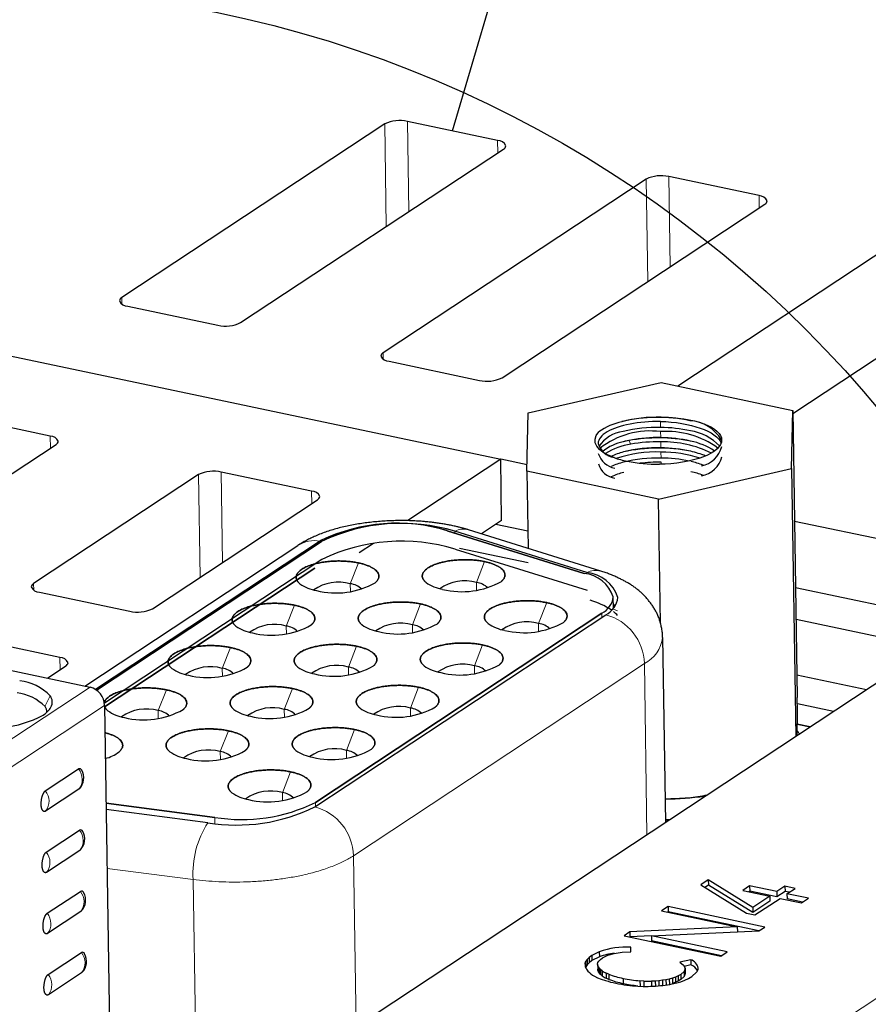
# Model space of a CAD drawing. Units: millimetres. Extents: x 54 to 474, y 40 to 337.
# Drawn here: x 308 to 313, y 209 to 215 of the extents above; entities that cross this region are included whole.
import ezdxf

# ---------------------------------------------------------------- set-up
doc = ezdxf.new("R2010")
doc.units = ezdxf.units.MM
doc.header["$MEASUREMENT"] = 0
doc.layers.add('Layer0000', color=7, linetype='Continuous', lineweight=25)

msp = doc.modelspace()

# ---------------------------------------------------------------- linework, layer by layer
msp.add_line((310.6751, 214.484), (322.989, 256.4298))
msp.add_circle((307.8357, 208.3017), 7.0407)
at = {"layer": 'Layer0000', "color": 0, "linetype": 'Continuous', "lineweight": 25}
for p, q in [((299.3669, 214.9479), (310.9663, 212.5)), ((310.2653, 214.5263), (308.6766, 213.4773)), ((310.948, 214.4264), (310.4022, 214.5416)), ((309.3946, 213.3258), (310.9834, 214.3748)), ((311.8451, 214.1929), (310.2563, 213.1439)), ((312.5277, 214.0931), (311.982, 214.2082)), ((310.9744, 212.9924), (312.5632, 214.0414)), ((313.4248, 213.8596), (312.0362, 212.9427)), ((312.7324, 212.7767), (314.1429, 213.708)), ((316.97, 213.6121), (308.617, 208.097)), ((308.712, 213.4256), (309.2577, 213.3105)), ((310.2918, 213.0923), (310.8375, 212.9771)), ((311.1325, 212.78), (311.9361, 212.9639)), ((311.9361, 212.9639), (312.7321, 212.7959)), ((312.7244, 212.4441), (312.7321, 212.7959)), ((312.7321, 212.7959), (312.7586, 211.0614)), ((308.2436, 212.6409), (307.6979, 212.756)), ((311.1248, 212.4282), (311.1325, 212.78)), ((307.2819, 211.9308), (308.2791, 212.5892)), ((310.9663, 212.5), (310.4051, 212.1295)), ((310.972, 212.1303), (310.9663, 212.5)), ((311.1257, 212.4664), (310.9663, 212.5)), ((311.7301, 212.4876), (311.7093, 212.4829)), ((311.9208, 212.2602), (312.7244, 212.4441)), ((312.7244, 212.4441), (312.7492, 210.8253)), ((309.1408, 212.4074), (308.1435, 211.749)), ((309.8234, 212.3075), (309.2776, 212.4227)), ((311.9208, 212.2602), (311.1248, 212.4282)), ((311.1248, 212.4282), (311.132, 211.9616)), ((311.9323, 211.511), (311.9208, 212.2602)), ((308.8616, 211.5974), (309.8588, 212.2558)), ((310.972, 212.1303), (310.8498, 212.0496)), ((311.1304, 212.0661), (310.9367, 212.107)), ((314.2395, 211.8093), (312.7424, 212.1252)), ((310.6432, 212.0689), (311.471, 211.8106)), ((311.471, 211.8106), (310.6432, 212.0689)), ((311.4875, 211.8168), (310.6895, 212.0657)), ((311.5706, 211.8248), (310.7726, 212.0737)), ((308.4541, 211.1302), (309.7406, 211.9796)), ((308.5183, 211.1095), (309.8832, 212.0107)), ((309.8832, 212.0107), (308.5183, 211.1095)), ((308.5237, 211.1057), (309.8838, 212.0036)), ((310.1968, 211.9919), (310.1104, 211.9349)), ((311.1333, 211.8741), (310.717, 211.9619)), ((310.6911, 211.9578), (311.4891, 211.7089)), ((308.5711, 211.028), (309.8854, 211.8958)), ((308.5725, 211.0046), (309.8426, 211.8432)), ((309.8426, 211.8432), (308.5725, 211.0046)), ((313.7812, 211.5067), (312.7485, 211.7246)), ((308.179, 211.6973), (308.7247, 211.5821)), ((311.6475, 211.6005), (311.6465, 211.6688)), ((311.6475, 211.6005), (311.6465, 211.6688)), ((311.6472, 211.6226), (311.6562, 211.6117)), ((309.8431, 210.4002), (311.6009, 211.5608)), ((311.577, 211.5696), (309.8467, 210.4273)), ((309.8467, 210.4273), (311.577, 211.5696)), ((313.5615, 211.3616), (312.7514, 211.5326)), ((308.3022, 211.3031), (307.7564, 211.4183)), ((311.9449, 211.4235), (311.962, 210.3056)), ((307.7147, 211.2862), (308.4848, 211.1237)), ((308.2267, 211.1782), (308.3376, 211.2515)), ((313.1767, 211.1076), (312.7566, 211.1963)), ((308.5724, 211.0131), (308.6195, 207.9315)), ((312.9777, 210.9762), (312.7591, 211.0223)), ((312.7589, 210.8994), (312.8366, 210.883)), ((312.8366, 210.883), (312.7589, 210.8994)), ((308.2143, 210.4966), (308.415, 210.6292)), ((308.4169, 210.5069), (308.2161, 210.3743)), ((308.4206, 210.51), (308.4169, 210.5069)), ((309.2389, 210.3369), (308.5814, 210.4218)), ((308.5814, 210.4218), (309.2389, 210.3369)), ((309.197, 210.3045), (308.582, 210.3839)), ((311.9618, 210.321), (311.9861, 210.3215)), ((311.9861, 210.3215), (311.9618, 210.321)), ((308.2199, 210.1268), (308.4207, 210.2594)), ((308.4226, 210.1371), (308.2218, 210.0045)), ((308.4262, 210.1402), (308.4226, 210.1371)), ((312.2207, 209.9586), (312.1752, 209.9285)), ((312.4894, 209.7921), (312.2207, 209.9586)), ((312.2207, 209.9586), (312.2212, 209.9278)), ((308.2256, 209.7571), (308.4263, 209.8896)), ((312.1752, 209.9285), (312.4525, 209.7573)), ((312.2212, 209.9278), (312.1995, 209.9135)), ((312.4899, 209.7613), (312.2212, 209.9278)), ((312.4709, 209.9226), (312.4291, 209.895)), ((312.4291, 209.895), (312.5929, 209.8604)), ((312.4714, 209.8918), (312.4648, 209.8874)), ((312.6347, 209.888), (312.4709, 209.9226)), ((312.4709, 209.9226), (312.4714, 209.8918)), ((312.6352, 209.8572), (312.4714, 209.8918)), ((312.6841, 209.9206), (312.6347, 209.888)), ((312.6347, 209.888), (312.6352, 209.8572)), ((312.6845, 209.8898), (312.6352, 209.8572)), ((312.7455, 209.9077), (312.6841, 209.9206)), ((312.6841, 209.9206), (312.6845, 209.8898)), ((312.7102, 209.8844), (312.6845, 209.8898)), ((312.6961, 209.8751), (312.7455, 209.9077)), ((312.5929, 209.8604), (312.4894, 209.7921)), ((312.5933, 209.8296), (312.4899, 209.7613)), ((312.502, 209.7469), (312.6543, 209.8475)), ((312.5929, 209.8604), (312.5933, 209.8296)), ((312.6543, 209.8475), (312.7838, 209.8201)), ((312.8256, 209.8477), (312.6961, 209.8751)), ((312.6961, 209.8751), (312.6966, 209.8443)), ((312.7904, 209.8245), (312.6966, 209.8443)), ((312.7838, 209.8201), (312.8256, 209.8477)), ((308.4282, 209.7673), (308.2275, 209.6348)), ((308.4319, 209.7704), (308.4282, 209.7673)), ((311.9776, 209.7975), (311.9381, 209.7714)), ((311.9381, 209.7714), (312.396, 209.6748)), ((311.978, 209.7666), (311.9738, 209.7639)), ((312.5625, 209.674), (311.9776, 209.7975)), ((311.9776, 209.7975), (311.978, 209.7666)), ((312.5273, 209.6507), (311.978, 209.7666)), ((312.4894, 209.7921), (312.4899, 209.7613)), ((312.4525, 209.7573), (312.502, 209.7469)), ((311.7468, 209.6451), (311.7115, 209.6218)), ((312.396, 209.6748), (311.7468, 209.6451)), ((311.7468, 209.6451), (311.7473, 209.6143)), ((311.8773, 209.6212), (312.5272, 209.6507)), ((312.396, 209.6748), (312.3965, 209.6448)), ((312.5272, 209.6507), (312.5625, 209.674)), ((311.7115, 209.6218), (312.2965, 209.4984)), ((311.8774, 209.6202), (311.7473, 209.6143)), ((312.3359, 209.5244), (311.8773, 209.6212)), ((311.8773, 209.6212), (311.8778, 209.5904)), ((312.3007, 209.5011), (311.8778, 209.5904)), ((311.5624, 209.5248), (311.5174, 209.5019)), ((311.5624, 209.5248), (311.5629, 209.494)), ((311.653, 209.5151), (311.6996, 209.5217)), ((311.6996, 209.5217), (311.7534, 209.5234)), ((311.7534, 209.5234), (311.7538, 209.5528)), ((312.2965, 209.4984), (312.3359, 209.5244)), ((308.2312, 209.3873), (308.432, 209.5198)), ((311.4798, 209.4651), (311.4758, 209.4533)), ((311.488, 209.4772), (311.4798, 209.4651)), ((311.4798, 209.4651), (311.4802, 209.4343)), ((311.5005, 209.4894), (311.488, 209.4772)), ((311.488, 209.4772), (311.4885, 209.4464)), ((311.5174, 209.5019), (311.5005, 209.4894)), ((311.5005, 209.4894), (311.501, 209.4586)), ((311.5179, 209.4711), (311.501, 209.4586)), ((311.5174, 209.5019), (311.5179, 209.4711)), ((311.5629, 209.494), (311.5179, 209.4711)), ((311.5543, 209.4597), (311.5599, 209.4687)), ((311.5599, 209.4687), (311.5691, 209.478)), ((311.5691, 209.478), (311.5819, 209.4875)), ((311.5819, 209.4875), (311.6138, 209.5037)), ((311.6138, 209.5037), (311.653, 209.5151)), ((312.1156, 209.4764), (312.0482, 209.4612)), ((312.1156, 209.4764), (312.1161, 209.4456)), ((311.4758, 209.4533), (311.4761, 209.4417)), ((311.4802, 209.4343), (311.479, 209.4307)), ((311.4885, 209.4464), (311.4802, 209.4343)), ((311.4849, 209.4192), (311.4931, 209.4084)), ((311.501, 209.4586), (311.4885, 209.4464)), ((311.5522, 209.4509), (311.5543, 209.4597)), ((311.5535, 209.4423), (311.5522, 209.4509)), ((311.5522, 209.4509), (311.5527, 209.4201)), ((311.554, 209.4115), (311.5527, 209.4201)), ((311.557, 209.434), (311.5535, 209.4423)), ((311.5535, 209.4423), (311.554, 209.4115)), ((311.5575, 209.4032), (311.554, 209.4115)), ((311.5625, 209.4259), (311.557, 209.434)), ((311.557, 209.434), (311.5575, 209.4032)), ((311.5629, 209.3951), (311.5575, 209.4032)), ((311.5699, 209.418), (311.5625, 209.4259)), ((311.5625, 209.4259), (311.5629, 209.3951)), ((311.5793, 209.4104), (311.5699, 209.418)), ((311.5699, 209.418), (311.5704, 209.3872)), ((311.5793, 209.4104), (311.5797, 209.3795)), ((312.0482, 209.4612), (312.072, 209.4431)), ((312.075, 209.4064), (312.0542, 209.3878)), ((312.072, 209.4431), (312.0809, 209.4248)), ((312.0809, 209.4248), (312.075, 209.4064)), ((312.075, 209.4064), (312.0754, 209.3756)), ((312.1161, 209.4456), (312.0753, 209.4364)), ((312.0809, 209.4248), (312.0814, 209.394)), ((308.4339, 209.3975), (308.2331, 209.265)), ((308.4375, 209.4006), (308.4339, 209.3975)), ((311.533, 209.3776), (311.552, 209.3681)), ((311.552, 209.3681), (311.5743, 209.359)), ((311.5704, 209.3872), (311.5629, 209.3951)), ((311.5797, 209.3795), (311.5704, 209.3872)), ((311.5743, 209.359), (311.6001, 209.3505)), ((311.6196, 209.3889), (311.604, 209.3958)), ((311.604, 209.3958), (311.6044, 209.3649)), ((311.62, 209.358), (311.6044, 209.3649)), ((311.6196, 209.3889), (311.62, 209.358)), ((311.7062, 209.3642), (311.7066, 209.3333)), ((311.8317, 209.3477), (311.8077, 209.3491)), ((311.8077, 209.3491), (311.8082, 209.3183)), ((311.8317, 209.3477), (311.8322, 209.3169)), ((311.9006, 209.3481), (311.8781, 209.3472)), ((311.8781, 209.3472), (311.8786, 209.3164)), ((311.9226, 209.3498), (311.9006, 209.3481)), ((311.9006, 209.3481), (311.9011, 209.3173)), ((311.944, 209.3522), (311.9226, 209.3498)), ((311.9226, 209.3498), (311.923, 209.319)), ((311.965, 209.3554), (311.944, 209.3522)), ((311.944, 209.3522), (311.9445, 209.3214)), ((311.9854, 209.3594), (311.965, 209.3554)), ((311.965, 209.3554), (311.9655, 209.3246)), ((312.0045, 209.3646), (311.9854, 209.3594)), ((311.9854, 209.3594), (311.9858, 209.3286)), ((312.0224, 209.3711), (312.0045, 209.3646)), ((312.0045, 209.3646), (312.005, 209.3338)), ((312.0389, 209.3788), (312.0224, 209.3711)), ((312.0224, 209.3711), (312.0228, 209.3403)), ((312.0394, 209.348), (312.0228, 209.3403)), ((312.0303, 209.3363), (312.0556, 209.3437)), ((312.0542, 209.3878), (312.0389, 209.3788)), ((312.0389, 209.3788), (312.0394, 209.348)), ((312.0546, 209.357), (312.0394, 209.348)), ((312.0542, 209.3878), (312.0546, 209.357)), ((312.0754, 209.3756), (312.0546, 209.357)), ((312.0556, 209.3437), (312.0791, 209.3525)), ((312.0814, 209.394), (312.0754, 209.3756)), ((312.0791, 209.3525), (312.1007, 209.3628)), ((312.1007, 209.3628), (312.1206, 209.3746)), ((312.1206, 209.3746), (312.15, 209.4008)), ((311.7296, 209.3232), (311.7625, 209.3193)), ((311.7625, 209.3193), (311.7948, 209.3168)), ((311.7948, 209.3168), (311.8265, 209.3157)), ((312.005, 209.3338), (312.0026, 209.3332)), ((312.0034, 209.3304), (312.0303, 209.3363)), ((312.0228, 209.3403), (312.005, 209.3338))]:
    msp.add_line(p, q, dxfattribs=at)
at = {"layer": 'Layer0000', "color": 0, "linetype": 'Continuous', "lineweight": 18}
for p, q in [((310.2748, 213.9069), (310.2653, 214.5263)), ((310.4106, 213.9965), (310.4022, 214.5416)), ((310.948, 214.4264), (310.9491, 214.3521)), ((311.8451, 214.1929), (311.8546, 213.5736)), ((311.9903, 213.6632), (311.982, 214.2082)), ((312.5277, 214.0931), (312.5288, 214.0187)), ((308.6771, 213.4383), (308.6766, 213.4773)), ((305.6166, 204.2121), (319.1552, 213.151)), ((310.2563, 213.1439), (310.2569, 213.1049)), ((311.9325, 212.6927), (311.9319, 212.7288)), ((308.2448, 212.5666), (308.2436, 212.6409)), ((311.7527, 212.6165), (311.7406, 212.6133)), ((311.9334, 212.6311), (311.9329, 212.6672)), ((311.7531, 212.591), (311.7406, 212.6133)), ((311.9344, 212.5694), (311.9338, 212.6056)), ((311.9353, 212.5078), (311.9348, 212.5439)), ((311.9359, 212.47), (311.9357, 212.4823)), ((309.1502, 211.788), (309.1408, 212.4074)), ((309.286, 211.8776), (309.2776, 212.4227)), ((309.8245, 212.2332), (309.8234, 212.3075)), ((310.6896, 212.0544), (310.6895, 212.0657)), ((310.0576, 211.7483), (310.1069, 211.8742)), ((310.1069, 211.8742), (310.0576, 211.7483)), ((310.8199, 211.756), (310.8692, 211.882)), ((310.8692, 211.882), (310.8199, 211.756)), ((311.4876, 211.8052), (311.4875, 211.8168)), ((308.1441, 211.71), (308.1435, 211.749)), ((310.0584, 211.7011), (310.0576, 211.7483)), ((310.0576, 211.7483), (310.0584, 211.7011)), ((310.8199, 211.756), (310.8206, 211.7089)), ((310.8206, 211.7089), (310.8199, 211.756)), ((309.7199, 211.6187), (309.6706, 211.4927)), ((309.6706, 211.4927), (309.7199, 211.6187)), ((310.4821, 211.6264), (310.4328, 211.5005)), ((310.4328, 211.5005), (310.4821, 211.6264)), ((311.2443, 211.6342), (311.195, 211.5083)), ((311.195, 211.5083), (311.2443, 211.6342)), ((311.577, 211.5696), (311.5773, 211.5452)), ((311.5773, 211.5452), (311.577, 211.5696)), ((311.6476, 211.5941), (311.6714, 211.584)), ((309.6713, 211.4456), (309.6706, 211.4927)), ((309.6706, 211.4927), (309.6713, 211.4456)), ((310.4335, 211.4533), (310.4328, 211.5005)), ((310.4328, 211.5005), (310.4335, 211.4533)), ((311.1958, 211.4611), (311.195, 211.5083)), ((311.195, 211.5083), (311.1958, 211.4611)), ((310.095, 211.3709), (310.0458, 211.2449)), ((310.0458, 211.2449), (310.095, 211.3709)), ((310.808, 211.2527), (310.8573, 211.3786)), ((310.8573, 211.3786), (310.808, 211.2527)), ((309.2835, 211.2372), (309.3328, 211.3631)), ((309.3328, 211.3631), (309.2835, 211.2372)), ((308.3022, 211.3031), (308.3033, 211.2288)), ((310.0767, 210.1052), (311.8344, 211.2658)), ((310.808, 211.2527), (310.8087, 211.2055)), ((310.8087, 211.2055), (310.808, 211.2527)), ((311.8503, 210.2318), (311.8344, 211.2658)), ((309.2842, 211.19), (309.2835, 211.2372)), ((309.2835, 211.2372), (309.2842, 211.19)), ((310.0465, 211.1978), (310.0458, 211.2449)), ((310.0458, 211.2449), (310.0465, 211.1978)), ((306.6729, 209.9274), (308.4848, 211.1237)), ((308.2124, 211.0061), (308.2437, 211.0713)), ((308.9458, 211.1075), (308.8965, 210.9816)), ((308.8965, 210.9816), (308.9458, 211.1075)), ((309.708, 211.1153), (309.6587, 210.9894)), ((309.6587, 210.9894), (309.708, 211.1153)), ((310.4209, 210.9971), (310.4702, 211.1231)), ((310.4702, 211.1231), (310.4209, 210.9971)), ((306.7605, 209.8168), (308.5724, 211.0131)), ((308.8972, 210.9345), (308.8965, 210.9816)), ((308.8965, 210.9816), (308.8972, 210.9345)), ((309.6594, 210.9422), (309.6587, 210.9894)), ((309.6587, 210.9894), (309.6594, 210.9422)), ((310.4209, 210.9971), (310.4217, 210.95)), ((310.4217, 210.95), (310.4209, 210.9971)), ((309.3209, 210.8598), (309.2716, 210.7338)), ((309.2716, 210.7338), (309.3209, 210.8597)), ((310.0832, 210.8675), (310.0339, 210.7416)), ((310.0339, 210.7416), (310.0832, 210.8675)), ((309.2724, 210.6867), (309.2716, 210.7338)), ((309.2716, 210.7338), (309.2724, 210.6867)), ((310.0346, 210.6944), (310.0339, 210.7416)), ((310.0339, 210.7416), (310.0346, 210.6944)), ((309.6468, 210.486), (309.6961, 210.612)), ((309.6961, 210.612), (309.6468, 210.486)), ((309.6468, 210.486), (309.6475, 210.4389)), ((309.6475, 210.4389), (309.6468, 210.486)), ((309.8471, 210.4028), (309.8467, 210.4273)), ((309.8467, 210.4273), (309.8471, 210.4028)), ((309.2389, 210.3369), (309.2395, 210.2998)), ((309.2395, 210.2998), (309.2389, 210.3369)), ((310.0767, 210.1052), (310.0925, 209.0712)), ((309.1076, 209.9616), (308.5874, 210.0288)), ((309.1076, 209.9616), (309.1276, 208.652))]:
    msp.add_line(p, q, dxfattribs=at)
at = {"layer": 'Layer0000', "color": 0, "linetype": 'Continuous', "lineweight": 25}
for centre, radius, start, end in [((310.3555, 214.3396), 0.2073, 76.97487, 115.77747), ((310.9484, 214.3731), 0.0533, 23.61118, 90.46708), ((310.9721, 214.3974), 0.0253, 296.60861, 353.36332), ((311.9352, 214.0063), 0.2073, 76.97487, 115.77747), ((312.5281, 214.0398), 0.0533, 23.61118, 90.46708), ((312.5518, 214.064), 0.0253, 296.60861, 353.36332), ((308.6879, 213.4547), 0.0253, 116.60861, 173.36332), ((308.7116, 213.4789), 0.0533, 203.61118, 270.46708), ((309.3045, 213.5124), 0.2073, 256.97487, 295.77747), ((310.2676, 213.1213), 0.0253, 116.60861, 173.36332), ((310.2913, 213.1456), 0.0533, 203.61118, 270.46708), ((310.8842, 213.1791), 0.2073, 256.97487, 295.77747), ((311.915, 211.8708), 0.8837, 88.67077, 104.21153), ((311.9179, 211.7809), 0.9719, 78.50895, 103.08118), ((311.9214, 211.8784), 0.8759, 77.4591, 89.07909), ((312.0955, 212.4971), 0.237, 30.32502, 86.11581), ((311.777, 212.3659), 0.3701, 102.32849, 125.82844), ((311.912, 211.8337), 0.8592, 88.62977, 103.84399), ((311.9226, 211.8195), 0.8733, 77.43594, 89.34804), ((308.244, 212.5876), 0.0533, 23.61118, 90.46708), ((311.732, 212.4604), 0.2092, 97.04643, 145.70016), ((311.87, 212.18), 0.4913, 82.64891, 128.22465), ((311.873, 211.9764), 0.6514, 100.64496, 104.73421), ((311.9185, 211.6393), 0.9901, 78.64738, 100.35371), ((311.9153, 211.725), 0.9063, 88.85463, 100.33695), ((311.9683, 212.1368), 0.5316, 54.20945, 93.8183), ((311.9235, 211.7579), 0.8732, 77.43563, 89.3485), ((312.0711, 212.3751), 0.2997, 43.27498, 82.06297), ((308.2677, 212.6119), 0.0253, 296.60861, 353.36332), ((311.6716, 212.6297), 0.1209, 195.95094, 260.33668), ((311.7707, 212.3086), 0.3044, 102.01, 128.15151), ((311.816, 212.1771), 0.4187, 98.64233, 121.13025), ((311.8765, 211.8997), 0.7265, 100.78446, 103.46354), ((311.913, 211.7214), 0.8483, 88.55471, 103.9569), ((311.9205, 211.5917), 0.9762, 78.54413, 102.54827), ((311.9157, 211.6997), 0.9061, 88.85341, 100.33872), ((311.9486, 211.9483), 0.6574, 63.70585, 91.28657), ((311.9244, 211.6962), 0.8733, 77.43598, 89.34793), ((312.0371, 212.2184), 0.3992, 56.23587, 78.96498), ((312.1499, 212.6153), 0.1571, 280.92234, 345.92979), ((311.6753, 212.5702), 0.1241, 196.53096, 261.09384), ((311.8202, 212.1099), 0.4489, 104.42165, 114.6482), ((311.837, 213.0445), 0.5656, 250.82692, 259.07485), ((311.9085, 211.7605), 0.7839, 88.07758, 108.09992), ((311.9139, 211.6603), 0.8477, 88.5506, 103.96304), ((311.9319, 211.747), 0.797, 72.53684, 89.79311), ((311.9239, 211.6183), 0.8896, 78.23908, 89.26546), ((311.9998, 212.0351), 0.5261, 67.12916, 77.41563), ((312.1509, 212.5537), 0.1571, 280.91831, 345.92899), ((311.6763, 212.5086), 0.1242, 196.55055, 261.0474), ((311.8215, 212.0473), 0.45, 104.43751, 114.63131), ((311.9115, 213.332), 0.8622, 257.83629, 270.92352), ((311.9192, 211.534), 0.9485, 89.00107, 96.72939), ((311.9927, 211.9459), 0.5548, 69.28107, 77.22965), ((309.2309, 212.2207), 0.2073, 76.97487, 115.77747), ((311.8176, 211.9988), 0.436, 104.26211, 114.78937), ((311.9931, 211.8815), 0.5576, 69.32485, 77.23665), ((309.8238, 212.2542), 0.0533, 23.61118, 90.46708), ((309.8475, 212.2785), 0.0253, 296.60861, 353.36332), ((310.3382, 211.0603), 1.0536, 73.17494, 115.58097), ((310.3382, 211.0603), 1.0537, 73.22251, 115.58117), ((310.3666, 210.9949), 1.1183, 73.22246, 115.58122), ((310.3683, 210.8871), 1.1183, 73.22246, 115.58122), ((311.4486, 211.6035), 0.2084, 18.26191, 83.82216), ((311.4486, 211.6035), 0.2084, 18.26191, 83.82216), ((311.4639, 211.5961), 0.2219, 18.32876, 83.91495), ((308.1549, 211.7263), 0.0253, 116.60861, 173.36332), ((308.1786, 211.7506), 0.0533, 203.61118, 270.46708), ((309.893, 211.9471), 0.2435, 234.9097, 260.64184), ((309.893, 211.9471), 0.2435, 234.90968, 260.64186), ((309.9862, 211.4992), 0.2591, 73.99835, 125.28629), ((309.9862, 211.4992), 0.2591, 73.99835, 125.28629), ((309.9707, 212.177), 0.4846, 255.99349, 299.399), ((309.9707, 212.177), 0.4846, 255.99347, 299.39889), ((310.0435, 211.6316), 0.1176, 45.30679, 83.07317), ((310.0435, 211.6316), 0.1176, 45.30679, 83.07317), ((310.6552, 211.9549), 0.2435, 234.9097, 260.64184), ((310.6552, 211.9549), 0.2435, 234.90968, 260.64186), ((310.7485, 211.507), 0.2591, 73.99835, 125.28629), ((310.7485, 211.507), 0.2591, 73.99835, 125.28629), ((310.7329, 212.1847), 0.4846, 255.99349, 299.399), ((310.7329, 212.1847), 0.4846, 255.99346, 299.39889), ((310.8057, 211.6393), 0.1176, 45.30679, 83.07317), ((310.8057, 211.6393), 0.1176, 45.30679, 83.07317), ((311.5201, 211.6835), 0.1273, 296.55838, 353.36307), ((311.5201, 211.6835), 0.1273, 296.55838, 353.36307), ((311.5405, 211.6815), 0.135, 296.59497, 353.37662), ((311.3768, 211.2006), 0.4668, 56.23341, 73.87913), ((308.7714, 211.7841), 0.2073, 256.97487, 295.77747), ((311.5316, 211.4336), 0.1868, 40.72279, 51.51923), ((309.5059, 211.6916), 0.2435, 234.9097, 260.64184), ((309.5059, 211.6916), 0.2435, 234.90968, 260.64186), ((309.5992, 211.2437), 0.2591, 73.99835, 125.28629), ((309.5992, 211.2437), 0.2591, 73.99835, 125.28629), ((309.5836, 211.9214), 0.4846, 255.99349, 299.399), ((309.5836, 211.9214), 0.4846, 255.99346, 299.39889), ((309.6564, 211.376), 0.1176, 45.30679, 83.07317), ((309.6564, 211.376), 0.1176, 45.30679, 83.07317), ((310.2682, 211.6993), 0.2435, 234.9097, 260.64184), ((310.2682, 211.6993), 0.2435, 234.90968, 260.64186), ((310.3614, 211.2515), 0.2591, 73.99835, 125.28629), ((310.3614, 211.2515), 0.2591, 73.99835, 125.28629), ((310.3458, 211.9292), 0.4846, 255.99349, 299.399), ((310.3458, 211.9292), 0.4846, 255.99347, 299.39889), ((310.4186, 211.3838), 0.1176, 45.30679, 83.07317), ((310.4186, 211.3838), 0.1176, 45.30679, 83.07317), ((311.0304, 211.7071), 0.2435, 234.9097, 260.64184), ((311.0304, 211.7071), 0.2435, 234.90968, 260.64186), ((311.1236, 211.2592), 0.2591, 73.99835, 125.28629), ((311.1236, 211.2592), 0.2591, 73.99835, 125.28629), ((311.1081, 211.9369), 0.4846, 255.99349, 299.399), ((311.1081, 211.9369), 0.4846, 255.99346, 299.39889), ((311.1809, 211.3916), 0.1176, 45.30679, 83.07317), ((311.1809, 211.3916), 0.1176, 45.30679, 83.07317), ((308.3026, 211.2498), 0.0533, 23.61118, 90.46708), ((308.3263, 211.2741), 0.0253, 296.60861, 353.36332), ((309.2121, 210.9881), 0.2591, 73.99835, 125.28629), ((309.2121, 210.9881), 0.2591, 73.99835, 125.28629), ((309.9743, 210.9959), 0.2591, 73.99835, 125.28629), ((309.9743, 210.9959), 0.2591, 73.99835, 125.28629), ((309.9588, 211.6736), 0.4846, 255.99349, 299.399), ((309.9588, 211.6736), 0.4846, 255.99346, 299.39889), ((310.6434, 211.4515), 0.2435, 234.9097, 260.64184), ((310.6434, 211.4515), 0.2435, 234.90968, 260.64186), ((310.7366, 211.0037), 0.2591, 73.99868, 125.28638), ((310.7366, 211.0037), 0.2591, 74.00047, 125.28682), ((310.721, 211.6814), 0.4846, 255.99349, 299.399), ((310.721, 211.6814), 0.4846, 255.99346, 299.39889), ((310.7939, 211.1363), 0.1173, 45.25808, 83.12267), ((310.794, 211.1364), 0.1171, 45.23532, 83.14973), ((309.1189, 211.436), 0.2435, 234.9097, 260.64184), ((309.1189, 211.436), 0.2435, 234.90968, 260.64186), ((309.1966, 211.6658), 0.4846, 255.99349, 299.399), ((309.1966, 211.6658), 0.4846, 255.99346, 299.39889), ((309.2693, 211.1205), 0.1176, 45.30679, 83.07317), ((309.2693, 211.1205), 0.1176, 45.30679, 83.07317), ((309.8811, 211.4438), 0.2435, 234.9097, 260.64184), ((309.8811, 211.4438), 0.2435, 234.90968, 260.64186), ((310.0316, 211.1282), 0.1176, 45.30679, 83.07317), ((310.0316, 211.1282), 0.1176, 45.30679, 83.07317), ((308.0247, 210.8585), 0.3054, 44.15913, 83.45986), ((308.0116, 210.8111), 0.2799, 44.15574, 83.46325), ((308.1933, 211.0334), 0.0631, 330.88531, 36.92809), ((308.4548, 211.01), 0.1176, 1.50571, 75.22855), ((306.0331, 210.9697), 6.7262, 358.81869, 0.78073), ((307.9155, 211.4635), 0.5831, 274.07746, 299.35473), ((308.1298, 211.0736), 0.1383, 301.14455, 329.11848), ((308.1625, 210.9698), 0.0617, 2.0097, 35.95003), ((308.6322, 211.0339), 0.0664, 205.97042, 232.52526), ((308.6322, 211.0339), 0.0664, 205.96967, 232.52536), ((308.7318, 211.1805), 0.2435, 234.90965, 260.64185), ((308.7318, 211.1805), 0.2435, 234.90968, 260.64186), ((308.825, 210.7326), 0.2591, 73.99835, 125.28629), ((308.825, 210.7326), 0.2591, 73.99835, 125.28629), ((308.8095, 211.4103), 0.4846, 255.99356, 299.39879), ((308.8095, 211.4103), 0.4846, 255.99347, 299.39889), ((308.8823, 210.8649), 0.1176, 45.30679, 83.07317), ((308.8823, 210.8649), 0.1176, 45.30679, 83.07317), ((309.4941, 211.1882), 0.2435, 234.9097, 260.64184), ((309.4941, 211.1882), 0.2435, 234.90968, 260.64186), ((309.5873, 210.7403), 0.2591, 73.99835, 125.28629), ((309.5873, 210.7403), 0.2591, 73.99835, 125.28629), ((309.5717, 211.4181), 0.4846, 255.99349, 299.399), ((309.5717, 211.4181), 0.4846, 255.99347, 299.39889), ((309.6445, 210.8727), 0.1176, 45.30679, 83.07317), ((309.6445, 210.8727), 0.1176, 45.30679, 83.07317), ((310.2563, 211.196), 0.2435, 234.9097, 260.64184), ((310.2563, 211.196), 0.2435, 234.90968, 260.64186), ((310.3495, 210.7481), 0.2591, 73.99835, 125.28629), ((310.3495, 210.7481), 0.2591, 73.99835, 125.28629), ((310.334, 211.4258), 0.4846, 255.99349, 299.399), ((310.334, 211.4258), 0.4846, 255.99346, 299.39889), ((310.4068, 210.8804), 0.1176, 45.30679, 83.07317), ((310.4068, 210.8804), 0.1176, 45.30679, 83.07317), ((308.5251, 210.908), 0.2215, 283.63664, 307.63047), ((308.5251, 210.908), 0.2215, 283.63652, 307.63079), ((309.107, 210.9327), 0.2435, 234.9097, 260.64184), ((309.107, 210.9327), 0.2435, 234.90968, 260.64186), ((309.2002, 210.4848), 0.2591, 73.99835, 125.28629), ((309.2002, 210.4848), 0.2591, 73.99835, 125.28629), ((309.1847, 211.1625), 0.4846, 255.99349, 299.399), ((309.1847, 211.1625), 0.4846, 255.99346, 299.39889), ((309.2575, 210.6171), 0.1176, 45.30679, 83.07317), ((309.2575, 210.6171), 0.1176, 45.30679, 83.07317), ((309.8692, 210.9404), 0.2435, 234.9097, 260.64184), ((309.8692, 210.9404), 0.2435, 234.90968, 260.64186), ((309.9625, 210.4925), 0.2591, 73.99835, 125.28629), ((309.9625, 210.4925), 0.2591, 73.99835, 125.28629), ((309.9469, 211.1703), 0.4846, 255.99349, 299.399), ((309.9469, 211.1703), 0.4846, 255.99347, 299.39889), ((310.0197, 210.6249), 0.1176, 45.30679, 83.07317), ((310.0197, 210.6249), 0.1176, 45.30679, 83.07317), ((308.4218, 210.6176), 0.0134, 16.64038, 120.46097), ((308.3523, 210.5752), 0.0944, 316.31837, 29.32943), ((309.4822, 210.6849), 0.2435, 234.9097, 260.64184), ((309.4822, 210.6849), 0.2435, 234.90968, 260.64186), ((309.5754, 210.237), 0.2591, 73.99835, 125.28629), ((309.5754, 210.237), 0.2591, 73.99835, 125.28629), ((309.5599, 210.9147), 0.4846, 255.99349, 299.399), ((309.5599, 210.9147), 0.4846, 255.99346, 299.39889), ((309.6326, 210.3693), 0.1176, 45.30679, 83.07317), ((309.6326, 210.3693), 0.1176, 45.30679, 83.07317), ((312.0209, 211.3736), 0.9213, 274.94388, 282.21164), ((309.402, 211.3289), 1.0054, 260.66149, 296.25275), ((309.402, 211.3289), 1.0054, 260.66149, 296.25275), ((311.9275, 212.6615), 2.2126, 270.83668, 274.4381), ((309.3711, 211.3582), 1.068, 260.62081, 296.23057), ((308.4275, 210.2479), 0.0134, 16.64825, 120.46374), ((308.358, 210.2055), 0.0944, 316.25611, 29.33432), ((308.4331, 209.8781), 0.0134, 16.64825, 120.46374), ((308.3636, 209.8357), 0.0944, 316.25611, 29.33432), ((308.4388, 209.5083), 0.0134, 16.64825, 120.46374), ((311.7279, 209.062), 0.4915, 86.98898, 109.67822), ((308.3693, 209.4659), 0.0944, 316.25611, 29.33432), ((311.7032, 209.1288), 0.3911, 97.40716, 111.02051), ((312.0946, 209.4138), 0.0661, 10.96397, 71.48347), ((311.5347, 209.4516), 0.0594, 189.63315, 213.04487), ((311.6089, 209.5175), 0.1591, 223.27782, 241.50177), ((311.6778, 209.5488), 0.17, 234.55815, 244.23424), ((312.082, 209.3658), 0.0868, 31.25679, 66.82894), ((312.1189, 209.427), 0.0406, 319.79662, 359.03639), ((311.6783, 209.518), 0.17, 234.55815, 244.23424), ((311.8169, 210.0835), 0.7644, 253.52145, 258.30355), ((311.8097, 209.8914), 0.5373, 249.27511, 258.88985), ((311.8102, 209.8606), 0.5373, 249.27511, 258.88985), ((311.8735, 210.1444), 0.798, 257.89425, 265.26866), ((311.8616, 210.0592), 0.7121, 267.59609, 271.33327), ((311.8588, 210.2638), 0.9494, 258.03286, 262.17457), ((311.8715, 210.0992), 0.7834, 257.85156, 264.40235), ((311.841, 210.2389), 0.9233, 269.10101, 276.59385), ((311.8563, 210.094), 0.7776, 276.70549, 280.90458)]:
    msp.add_arc(centre, radius, start, end, dxfattribs=at)
at = {"layer": 'Layer0000', "color": 0, "linetype": 'Continuous', "lineweight": 18}
for centre, radius, start, end in [((310.7414, 211.9624), 0.1156, 74.31691, 116.69936), ((309.8401, 211.8235), 0.1851, 79.11468, 122.50306), ((311.5394, 211.7135), 0.1156, 74.35655, 116.69652), ((311.5209, 211.2575), 0.3136, 1.50561, 75.22854), ((311.7438, 211.4468), 0.2025, 296.59497, 353.37662), ((312.6109, 210.7488), 0.1847, 29.61176, 37.05781), ((308.3404, 210.5669), 0.0972, 321.89128, 39.86154), ((308.1405, 210.4345), 0.0963, 321.51456, 40.10572), ((311.9308, 212.5652), 2.1196, 270.78567, 277.29932), ((309.7632, 210.0969), 0.3136, 1.50561, 75.22854), ((309.6737, 209.997), 0.5672, 147.17059, 183.57291), ((308.3461, 210.1971), 0.0972, 321.89128, 39.86154), ((308.1442, 210.0643), 0.0982, 322.38122, 39.56075), ((308.3517, 209.8273), 0.0972, 321.89128, 39.86154), ((308.1499, 209.6945), 0.0982, 322.38122, 39.56075), ((308.3574, 209.4575), 0.0972, 321.89128, 39.86154), ((308.1555, 209.3247), 0.0982, 322.38122, 39.56075)]:
    msp.add_arc(centre, radius, start, end, dxfattribs=at)
at = {"layer": 'Layer0000', "color": 0, "linetype": 'Continuous', "lineweight": 25}
for points, degree, knots in [([(311.9355, 212.7543), (312.0252, 212.7548), (312.223, 212.7286), (312.3015, 212.6509), (312.3017, 212.6171)], 3, [-3.545649, -3.545649, -3.545649, -3.545649, -2.659237, -1.790949, -1.790949, -1.790949, -1.790949]), ([(311.9319, 212.7288), (311.8036, 212.7309), (311.6097, 212.6913), (311.555, 212.6209), (311.5554, 212.5965)], 3, [0, 0, 0, 0, 1.169273, 1.792313, 1.792313, 1.792313, 1.792313]), ([(312.3017, 212.6171), (312.302, 212.5819), (312.2265, 212.5037), (312.0155, 212.4707), (311.9254, 212.4699)], 3, [-1.790949, -1.790949, -1.790949, -1.790949, -0.886412, 0, 0, 0, 0]), ([(310.7726, 212.0737), (310.694, 212.098), (310.4789, 212.1316), (310.1655, 212.1272), (309.8555, 212.0535), (309.7406, 211.9796)], 2, [0, 0, 0, 0.1570963, 0.3824112, 0.6758378, 0.9578778, 0.9578778, 0.9578778]), ([(311.9449, 211.4235), (311.9418, 211.5285), (311.8357, 211.687), (311.6776, 211.7923), (311.5706, 211.8248)], 2, [0, 0, 0, 0.3125825, 0.5961667, 0.9410856, 0.9410856, 0.9410856]), ([(308.2161, 210.3743), (308.2102, 210.3704), (308.2046, 210.3709), (308.1893, 210.3841), (308.1836, 210.4185), (308.1934, 210.4682), (308.2033, 210.4894), (308.2143, 210.4966)], 5, [0, 0, 0, 0, 0, 0, 0.2739112, 0.2739112, 0.7845302, 0.7845302, 0.7845302, 0.7845302, 0.7845302, 0.7845302]), ([(308.2218, 210.0045), (308.2159, 210.0007), (308.2102, 210.0011), (308.195, 210.0143), (308.1893, 210.0487), (308.1991, 210.0985), (308.2089, 210.1196), (308.2199, 210.1268)], 5, [0, 0, 0, 0, 0, 0, 0.2739112, 0.2739112, 0.7845302, 0.7845302, 0.7845302, 0.7845302, 0.7845302, 0.7845302]), ([(308.2275, 209.6348), (308.2216, 209.6309), (308.2159, 209.6313), (308.2006, 209.6445), (308.1949, 209.6789), (308.2047, 209.7287), (308.2146, 209.7498), (308.2256, 209.7571)], 5, [0, 0, 0, 0, 0, 0, 0.2739112, 0.2739112, 0.7845302, 0.7845302, 0.7845302, 0.7845302, 0.7845302, 0.7845302]), ([(308.2331, 209.265), (308.2272, 209.2611), (308.2215, 209.2615), (308.2063, 209.2747), (308.2006, 209.3091), (308.2104, 209.3589), (308.2203, 209.38), (308.2312, 209.3873)], 5, [0, 0, 0, 0, 0, 0, 0.2739112, 0.2739112, 0.7845302, 0.7845302, 0.7845302, 0.7845302, 0.7845302, 0.7845302])]:
    msp.add_open_spline(points, degree=degree, knots=knots, dxfattribs=at)
for points in [[(311.9319, 212.7288), (312.1089, 212.7259), (312.2731, 212.6687), (312.2984, 212.598)], [(311.6512, 212.5102), (311.5489, 212.5468), (311.5047, 212.6072), (311.5604, 212.666)]]:
    msp.add_open_spline(points, degree=3, dxfattribs=at)
for points, weights, knots in [([(310.1069, 211.8742), (309.8915, 211.9197), (309.7647, 211.836), (309.6986, 211.7923), (309.753, 211.7478)], [1, 0.707106781187, 1, 0.822231343572, 0.860252559892], [0, 0, 0, 0.5, 0.5, 0.8034701, 0.8034701, 0.8034701]), ([(309.753, 211.7478), (309.6986, 211.7923), (309.7647, 211.836), (309.8915, 211.9197), (310.1069, 211.8742)], [0.860252450983, 0.822231597015, 1, 0.707106780513, 1], [0.463063, 0.463063, 0.463063, 1.178094, 1.178094, 2.356189, 2.356189, 2.356189]), ([(310.8692, 211.882), (310.6537, 211.9274), (310.527, 211.8437), (310.4608, 211.8001), (310.5152, 211.7556)], [1, 0.707106781187, 1, 0.822231343572, 0.860252559892], [0, 0, 0, 0.5, 0.5, 0.8034701, 0.8034701, 0.8034701]), ([(310.5152, 211.7556), (310.4608, 211.8001), (310.527, 211.8437), (310.6537, 211.9274), (310.8692, 211.882)], [0.860252372549, 0.822231780377, 1, 0.707106780513, 1], [0.463063, 0.463063, 0.463063, 1.178094, 1.178094, 2.356189, 2.356189, 2.356189]), ([(309.7199, 211.6187), (309.5044, 211.6641), (309.3777, 211.5804), (309.3115, 211.5367), (309.3659, 211.4923)], [1, 0.707106781187, 1, 0.822231343574, 0.860252559891], [0, 0, 0, 0.5, 0.5, 0.8034701, 0.8034701, 0.8034701]), ([(309.3659, 211.4923), (309.3115, 211.5367), (309.3777, 211.5804), (309.5044, 211.6641), (309.7199, 211.6187)], [0.860252449115, 0.822231601381, 1, 0.707106780513, 1], [0.463063, 0.463063, 0.463063, 1.178094, 1.178094, 2.356189, 2.356189, 2.356189]), ([(310.4821, 211.6264), (310.2667, 211.6719), (310.1399, 211.5882), (310.0738, 211.5445), (310.1282, 211.5)], [1, 0.707106781187, 1, 0.822231343572, 0.860252559892], [0, 0, 0, 0.5, 0.5, 0.8034701, 0.8034701, 0.8034701]), ([(310.1282, 211.5), (310.0738, 211.5445), (310.1399, 211.5882), (310.2667, 211.6719), (310.4821, 211.6264)], [0.860252450983, 0.822231597015, 1, 0.707106780513, 1], [0.463063, 0.463063, 0.463063, 1.178094, 1.178094, 2.356189, 2.356189, 2.356189]), ([(311.2443, 211.6342), (311.0289, 211.6796), (310.9022, 211.5959), (310.836, 211.5523), (310.8904, 211.5078)], [1, 0.707106781187, 1, 0.822231343573, 0.860252559891], [0, 0, 0, 0.5, 0.5, 0.8034701, 0.8034701, 0.8034701]), ([(310.8904, 211.5078), (310.836, 211.5523), (310.9022, 211.5959), (311.0289, 211.6796), (311.2443, 211.6342)], [0.860252449115, 0.822231601381, 1, 0.707106780513, 1], [0.463063, 0.463063, 0.463063, 1.178094, 1.178094, 2.356189, 2.356189, 2.356189]), ([(309.3328, 211.3631), (309.1174, 211.4086), (308.9906, 211.3249), (308.9245, 211.2812), (308.9789, 211.2367)], [1, 0.707106781187, 1, 0.822231343572, 0.860252559892], [0, 0, 0, 0.5, 0.5, 0.8034701, 0.8034701, 0.8034701]), ([(308.9789, 211.2367), (308.9245, 211.2812), (308.9906, 211.3249), (309.1174, 211.4086), (309.3328, 211.3631)], [0.860252449115, 0.822231601381, 1, 0.707106780513, 1], [0.463063, 0.463063, 0.463063, 1.178094, 1.178094, 2.356189, 2.356189, 2.356189]), ([(310.095, 211.3709), (309.8796, 211.4163), (309.7529, 211.3326), (309.6867, 211.2889), (309.7411, 211.2445)], [1, 0.707106781187, 1, 0.822231343573, 0.860252559891], [0, 0, 0, 0.5, 0.5, 0.8034701, 0.8034701, 0.8034701]), ([(309.7411, 211.2445), (309.6867, 211.2889), (309.7529, 211.3326), (309.8796, 211.4163), (310.095, 211.3709)], [0.860252449115, 0.822231601381, 1, 0.707106780513, 1], [0.463063, 0.463063, 0.463063, 1.178094, 1.178094, 2.356189, 2.356189, 2.356189]), ([(310.8573, 211.3786), (310.6419, 211.4241), (310.5151, 211.3404), (310.4489, 211.2967), (310.5033, 211.2523)], [1, 0.707106781187, 1, 0.822231343574, 0.860252559891], [0, 0, 0, 0.5, 0.5, 0.8034701, 0.8034701, 0.8034701]), ([(310.5033, 211.2523), (310.4489, 211.2967), (310.5151, 211.3404), (310.6419, 211.4241), (310.8573, 211.3786)], [0.860252449115, 0.822231601381, 1, 0.707106780513, 1], [0.463063, 0.463063, 0.463063, 1.178094, 1.178094, 2.356189, 2.356189, 2.356189]), ([(310.4702, 211.1231), (310.2548, 211.1685), (310.128, 211.0848), (310.0619, 211.0411), (310.1163, 210.9967)], [1, 0.707106781187, 1, 0.822231343572, 0.860252559892], [0, 0, 0, 0.5, 0.5, 0.8034701, 0.8034701, 0.8034701]), ([(310.1163, 210.9967), (310.0619, 211.0411), (310.128, 211.0848), (310.2548, 211.1685), (310.4702, 211.1231)], [0.860252449115, 0.822231601381, 1, 0.707106780513, 1], [0.463063, 0.463063, 0.463063, 1.178094, 1.178094, 2.356189, 2.356189, 2.356189]), ([(308.5705, 211.031), (308.5764, 211.0514), (308.6036, 211.0693), (308.7303, 211.153), (308.9458, 211.1075)], [0.882356553879, 0.918500489092, 1, 0.707106781187, 1], [0.3608716, 0.3608716, 0.3608716, 0.5, 0.5, 1, 1, 1]), ([(308.9458, 211.1075), (308.7303, 211.153), (308.6036, 211.0693), (308.5764, 211.0514), (308.5705, 211.031)], [1, 0.707106780513, 1, 0.918499679471, 0.882355835667], [0, 0, 0, 1.178094, 1.178094, 1.50591, 1.50591, 1.50591]), ([(309.708, 211.1153), (309.4926, 211.1608), (309.3658, 211.0771), (309.2996, 211.0334), (309.354, 210.9889)], [1, 0.707106781187, 1, 0.822231343573, 0.860252559891], [0, 0, 0, 0.5, 0.5, 0.8034701, 0.8034701, 0.8034701]), ([(309.354, 210.9889), (309.2996, 211.0334), (309.3658, 211.0771), (309.4926, 211.1608), (309.708, 211.1153)], [0.860252450983, 0.822231597015, 1, 0.707106780513, 1], [0.463063, 0.463063, 0.463063, 1.178094, 1.178094, 2.356189, 2.356189, 2.356189]), ([(309.3209, 210.8598), (309.1055, 210.9052), (308.9787, 210.8215), (308.9126, 210.7778), (308.967, 210.7334)], [1, 0.707106781187, 1, 0.822231343572, 0.860252559892], [0, 0, 0, 0.5, 0.5, 0.8034701, 0.8034701, 0.8034701]), ([(308.967, 210.7334), (308.9126, 210.7778), (308.9787, 210.8215), (309.1055, 210.9052), (309.3209, 210.8597)], [0.860252449115, 0.822231601381, 1, 0.707106780513, 1], [0.463063, 0.463063, 0.463063, 1.178094, 1.178094, 2.356189, 2.356189, 2.356189]), ([(310.0832, 210.8675), (309.8677, 210.913), (309.741, 210.8293), (309.6748, 210.7856), (309.7292, 210.7411)], [1, 0.707106781187, 1, 0.822231343574, 0.860252559891], [0, 0, 0, 0.5, 0.5, 0.8034701, 0.8034701, 0.8034701]), ([(309.7292, 210.7411), (309.6748, 210.7856), (309.741, 210.8293), (309.8677, 210.913), (310.0832, 210.8675)], [0.860252450983, 0.822231597015, 1, 0.707106780513, 1], [0.463063, 0.463063, 0.463063, 1.178094, 1.178094, 2.356189, 2.356189, 2.356189]), ([(309.6961, 210.612), (309.4807, 210.6574), (309.3539, 210.5737), (309.2878, 210.53), (309.3422, 210.4856)], [1, 0.707106781187, 1, 0.822231343573, 0.860252559891], [0, 0, 0, 0.5, 0.5, 0.8034701, 0.8034701, 0.8034701]), ([(309.3422, 210.4856), (309.2878, 210.53), (309.3539, 210.5737), (309.4807, 210.6574), (309.6961, 210.612)], [0.860252449115, 0.822231601381, 1, 0.707106780513, 1], [0.463063, 0.463063, 0.463063, 1.178094, 1.178094, 2.356189, 2.356189, 2.356189])]:
    msp.add_rational_spline(points, weights, degree=2, knots=knots, dxfattribs=at)
for points, weights in [([(310.2085, 211.7548), (310.2992, 211.8336), (310.1069, 211.8742)], [0.957690773627, 0.730060205932, 1]), ([(310.1069, 211.8742), (310.2992, 211.8336), (310.2085, 211.7548)], [1, 0.73006069623, 0.957689947872]), ([(310.9708, 211.7626), (311.0615, 211.8414), (310.8692, 211.882)], [0.957690773667, 0.730060205908, 1]), ([(310.8692, 211.882), (311.0615, 211.8414), (310.9708, 211.7626)], [1, 0.730060704678, 0.957689933624]), ([(309.8215, 211.4993), (309.9122, 211.5781), (309.7199, 211.6187)], [0.957690773623, 0.730060205934, 1]), ([(309.7199, 211.6187), (309.9122, 211.5781), (309.8215, 211.4993)], [1, 0.730060704678, 0.957689933624]), ([(310.5837, 211.507), (310.6744, 211.5858), (310.4821, 211.6264)], [0.957690773627, 0.730060205932, 1]), ([(310.4821, 211.6264), (310.6744, 211.5858), (310.5837, 211.507)], [1, 0.73006069623, 0.957689947872]), ([(311.3459, 211.5148), (311.4366, 211.5936), (311.2443, 211.6342)], [0.957690773627, 0.730060205932, 1]), ([(311.2443, 211.6342), (311.4366, 211.5936), (311.3459, 211.5148)], [1, 0.730060704678, 0.957689933624]), ([(310.1967, 211.2515), (310.2873, 211.3303), (310.095, 211.3709)], [0.957690773627, 0.730060205932, 1]), ([(310.095, 211.3709), (310.2873, 211.3303), (310.1967, 211.2515)], [1, 0.730060704678, 0.957689933624]), ([(310.9589, 211.2592), (311.0496, 211.338), (310.8573, 211.3786)], [0.957690773623, 0.730060205934, 1]), ([(310.8573, 211.3786), (311.0496, 211.338), (310.9589, 211.2592)], [1, 0.730060704678, 0.957689933624]), ([(309.4344, 211.2437), (309.5251, 211.3225), (309.3328, 211.3631)], [0.957690773667, 0.730060205908, 1]), ([(309.3328, 211.3631), (309.5251, 211.3225), (309.4344, 211.2437)], [1, 0.730060704678, 0.957689933624]), ([(308.9458, 211.1075), (309.138, 211.067), (309.0474, 210.9881)], [1, 0.730060205911, 0.957690773662]), ([(309.0474, 210.9881), (309.138, 211.067), (308.9458, 211.1075)], [0.957687899807, 0.730061910608, 1]), ([(309.8096, 210.9959), (309.9003, 211.0747), (309.708, 211.1153)], [0.957690773663, 0.730060205911, 1]), ([(309.708, 211.1153), (309.9003, 211.0747), (309.8096, 210.9959)], [1, 0.73006069623, 0.957689947872]), ([(310.5718, 211.0037), (310.6625, 211.0825), (310.4702, 211.1231)], [0.957690773667, 0.730060205908, 1]), ([(310.4702, 211.1231), (310.6625, 211.0825), (310.5718, 211.0037)], [1, 0.730060704678, 0.957689933624]), ([(308.5749, 210.8482), (308.7442, 210.8055), (308.6603, 210.7326)], [0.970237505876, 0.743321006913, 0.957690773667]), ([(308.6603, 210.7326), (308.7442, 210.8055), (308.5749, 210.8482)], [0.957688560544, 0.743322740435, 0.970236317108]), ([(309.4225, 210.7403), (309.5132, 210.8192), (309.3209, 210.8598)], [0.957690773667, 0.730060205909, 1]), ([(309.3209, 210.8597), (309.5132, 210.8192), (309.4225, 210.7403)], [1, 0.730060704678, 0.957689933624]), ([(310.1848, 210.7481), (310.2755, 210.8269), (310.0832, 210.8675)], [0.957690773663, 0.730060205911, 1]), ([(310.0832, 210.8675), (310.2755, 210.8269), (310.1848, 210.7481)], [1, 0.73006069623, 0.957689947872]), ([(309.7977, 210.4926), (309.8884, 210.5714), (309.6961, 210.612)], [0.957690773667, 0.730060205908, 1]), ([(309.6961, 210.612), (309.8884, 210.5714), (309.7977, 210.4926)], [1, 0.730060704678, 0.957689933624])]:
    msp.add_rational_spline(points, weights, degree=2, dxfattribs=at)
at = {"layer": 'Layer0000', "color": 0, "linetype": 'Continuous', "lineweight": 18}
msp.add_rational_spline([(310.0767, 210.1052), (309.7363, 209.8804), (309.1076, 209.9616)], [1, 0.766044443363, 1], degree=2, dxfattribs=at)

doc.saveas('drawing.dxf')
